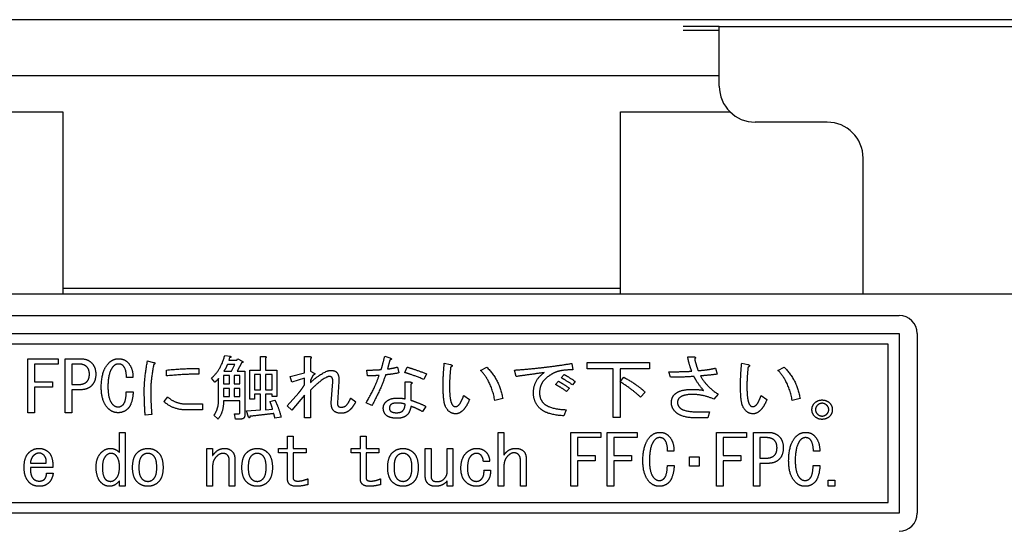
# Model space of a CAD drawing. Units: millimetres. Extents: x 11 to 413, y 11 to 288.
# Drawn here: x 111 to 138, y 70 to 84 of the extents above; entities that cross this region are included whole.
import ezdxf

# ---------------------------------------------------------------- set-up
doc = ezdxf.new("R2010")
doc.units = ezdxf.units.MM
doc.layers.add('表示ｴｯｼﾞ(TDC)', color=7, linetype='Continuous', lineweight=25)

msp = doc.modelspace()

# ---------------------------------------------------------------- linework, layer by layer
at = {"layer": '表示ｴｯｼﾞ(TDC)'}
for p, q in [((192.8231, 83.8057), (87.3231, 83.8057)), ((130.0731, 83.6177), (129.0731, 83.6177)), ((129.0731, 83.5177), (130.0731, 83.5177)), ((130.0731, 83.6177), (143.0731, 83.6177)), ((130.0731, 82.5177), (130.0731, 83.6177)), ((130.0731, 81.9576), (130.0731, 82.5177)), ((130.0731, 82.2457), (87.3231, 82.2457)), ((130.0731, 82.2457), (87.8231, 82.2457)), ((108.3231, 81.2457), (111.8231, 81.2457)), ((111.8231, 81.2457), (111.8231, 80.8457)), ((127.3231, 81.2457), (130.3708, 81.2457)), ((127.3231, 80.8457), (127.3231, 81.2457)), ((111.8231, 80.8457), (111.8231, 76.1857)), ((127.3231, 76.1857), (127.3231, 80.8457)), ((133.0731, 80.9576), (131.0731, 80.9576)), ((134.0731, 76.1857), (134.0731, 79.9576)), ((84.5731, 76.1857), (195.5731, 76.1857)), ((111.8231, 76.3457), (127.3231, 76.3457)), ((91.0731, 75.5857), (135.0731, 75.5857)), ((91.0731, 75.0857), (135.0731, 75.0857)), ((135.0731, 75.0857), (135.0731, 70.0857)), ((135.5731, 75.0857), (135.5731, 70.0857)), ((134.7731, 74.7857), (104.7231, 74.7857)), ((134.7731, 70.3857), (134.7731, 74.7857)), ((116.3212, 74.4741), (116.4827, 74.4511)), ((110.8462, 72.8818), (110.8462, 74.3818)), ((110.8462, 74.3818), (111.6942, 74.3818)), ((111.6942, 74.2357), (111.0317, 74.2357)), ((111.0317, 74.2357), (111.0317, 73.7357)), ((111.6942, 74.3818), (111.6942, 74.2357)), ((111.8885, 72.8818), (111.8885, 74.3818)), ((111.8885, 74.3818), (112.3077, 74.3818)), ((112.074, 74.2357), (112.074, 73.6664)), ((112.2596, 74.2357), (112.074, 74.2357)), ((114.1731, 74.3203), (114.3346, 74.2818)), ((116.6038, 74.2203), (116.3942, 74.2203)), ((116.4587, 74.4126), (116.4346, 74.3434)), ((116.4346, 74.3434), (116.6606, 74.3434)), ((116.5067, 74.0357), (116.6038, 74.2203)), ((116.6606, 74.3434), (116.6846, 74.3818)), ((116.7981, 74.2741), (116.6683, 74.0357)), ((116.6846, 74.3818), (116.8058, 74.3126)), ((117.3144, 74.0664), (117.3144, 74.4434)), ((117.3144, 74.4434), (117.4442, 74.4434)), ((117.4519, 74.3972), (117.4519, 74.0664)), ((118.5423, 73.9895), (118.5423, 74.4434)), ((118.5423, 74.4434), (118.6875, 74.4434)), ((118.7038, 74.3818), (118.7038, 74.0357)), ((120.7712, 74.4511), (120.9163, 74.4049)), ((120.9163, 74.3434), (120.8433, 74.0972)), ((122.4269, 74.2587), (122.5962, 74.2203)), ((125.9712, 74.2511), (126.0038, 74.0741)), ((126.4, 74.1049), (126.4, 74.2741)), ((126.4, 74.2741), (128.1356, 74.2741)), ((128.1356, 74.2741), (128.1356, 74.1049)), ((129.1933, 74.4357), (129.3712, 74.4357)), ((130.6962, 74.2587), (130.8654, 74.2203)), ((114.6981, 73.9049), (114.6981, 74.0664)), ((115.6029, 74.1126), (115.6029, 73.9511)), ((116.2971, 74.0357), (116.5067, 74.0357)), ((116.6683, 74.0357), (116.8788, 74.0357)), ((116.8788, 74.0357), (116.8788, 72.8126)), ((117.0163, 73.2587), (117.0163, 74.0664)), ((117.0163, 74.0664), (117.3144, 74.0664)), ((117.1529, 73.9434), (117.1529, 73.5203)), ((117.3144, 73.9434), (117.1529, 73.9434)), ((117.3144, 73.5203), (117.3144, 73.9434)), ((117.4519, 74.0664), (117.775, 74.0664)), ((117.4519, 73.9434), (117.4519, 73.5203)), ((117.6375, 73.9434), (117.4519, 73.9434)), ((117.6375, 73.5203), (117.6375, 73.9434)), ((117.775, 74.0664), (117.775, 73.3357)), ((118.1385, 73.8895), (118.5423, 73.9895)), ((118.7038, 74.0357), (118.7923, 73.9895)), ((118.776, 73.9203), (118.7038, 73.7741)), ((120.2942, 73.9049), (120.2702, 74.0664)), ((121.126, 74.1511), (121.1663, 73.9895)), ((121.3279, 73.9972), (121.3933, 74.1511)), ((121.9337, 73.9664), (121.8615, 73.8049)), ((123.4356, 74.0587), (123.6058, 74.1511)), ((124.4288, 73.8895), (124.3808, 74.0664)), ((125.6808, 73.8511), (125.7615, 73.9434)), ((127.126, 74.1049), (126.4, 74.1049)), ((127.126, 72.7511), (127.126, 74.1049)), ((127.3125, 74.1049), (127.3125, 72.7511)), ((128.1356, 74.1049), (127.3125, 74.1049)), ((128.7173, 73.8664), (128.6692, 74.0203)), ((129.9692, 74.1203), (130.0096, 73.9511)), ((131.7048, 74.0587), (131.875, 74.1511)), ((111.0317, 73.7357), (111.5327, 73.7357)), ((111.5327, 73.7357), (111.5327, 73.5895)), ((112.074, 73.6664), (112.2596, 73.6664)), ((113.7692, 73.8587), (113.5923, 73.8587)), ((116.0471, 73.728), (115.9577, 73.8434)), ((116.1519, 73.2357), (116.1519, 73.8357)), ((116.451, 73.9126), (116.2894, 73.9126)), ((116.2894, 73.9126), (116.2894, 73.6818)), ((116.2894, 73.6818), (116.451, 73.6818)), ((116.451, 73.6818), (116.451, 73.9126)), ((116.5875, 73.9126), (116.5875, 73.6818)), ((116.7413, 73.9126), (116.5875, 73.9126)), ((116.5875, 73.6818), (116.7413, 73.6818)), ((116.7413, 73.6818), (116.7413, 73.9126)), ((118.1865, 73.728), (118.1385, 73.8895)), ((118.5423, 73.8434), (118.1865, 73.728)), ((118.5423, 73.6587), (118.5423, 73.8434)), ((118.7038, 73.7741), (118.7038, 73.7203)), ((119.2856, 73.1587), (119.326, 73.7434)), ((119.4952, 73.7511), (119.4548, 73.1587)), ((121.3365, 73.2664), (121.3365, 73.7357)), ((121.3365, 73.7357), (121.4817, 73.7357)), ((121.4981, 73.6741), (121.4981, 73.228)), ((125.5192, 73.6664), (125.6, 73.7587)), ((126.0683, 73.7511), (125.9875, 73.6587)), ((127.3202, 73.7357), (127.4173, 73.8664)), ((111.5327, 73.5895), (111.0317, 73.5895)), ((111.0317, 73.5895), (111.0317, 72.8818)), ((112.074, 73.5203), (112.074, 72.8818)), ((112.3077, 73.5203), (112.074, 73.5203)), ((113.5837, 73.4587), (113.7779, 73.4587)), ((116.2894, 73.5587), (116.2894, 73.3357)), ((116.451, 73.5587), (116.2894, 73.5587)), ((116.451, 73.3357), (116.451, 73.5587)), ((116.5875, 73.5587), (116.5875, 73.3357)), ((116.7413, 73.5587), (116.5875, 73.5587)), ((116.7413, 73.3357), (116.7413, 73.5587)), ((117.1529, 73.5203), (117.3144, 73.5203)), ((117.3144, 73.3972), (117.1529, 73.3972)), ((117.1529, 73.3972), (117.1529, 73.2587)), ((117.3144, 72.9587), (117.3144, 73.3972)), ((117.4519, 73.5203), (117.6375, 73.5203)), ((117.6375, 73.3972), (117.4519, 73.3972)), ((117.4519, 73.3972), (117.4519, 72.9664)), ((117.6375, 73.3357), (117.6375, 73.3972)), ((118.0577, 73.0741), (118.3808, 73.4357)), ((118.5423, 73.3741), (118.1865, 72.9511)), ((118.5423, 72.7434), (118.5423, 73.3741)), ((118.7038, 73.5126), (118.7038, 72.7434)), ((125.9067, 73.5664), (125.826, 73.4741)), ((128.0144, 73.4511), (127.8856, 73.3126)), ((130.0413, 73.3972), (129.9202, 73.2587)), ((114.6337, 73.1895), (114.7385, 73.3203)), ((115.2635, 73.128), (115.7077, 73.128)), ((115.7077, 73.128), (115.7077, 72.9587)), ((116.2894, 73.3357), (116.451, 73.3357)), ((116.7413, 73.2126), (116.2894, 73.2126)), ((116.5875, 73.3357), (116.7413, 73.3357)), ((116.7413, 72.8818), (116.7413, 73.2126)), ((117.1529, 73.2587), (117.0163, 73.2587)), ((117.5808, 73.1972), (117.7183, 73.228)), ((117.775, 73.3357), (117.6375, 73.3357)), ((119.826, 73.2895), (119.9635, 73.1818)), ((120.4154, 73.0818), (120.2538, 73.1587)), ((122.9673, 73.3587), (123.1288, 73.2511)), ((124.05, 73.2741), (123.8317, 73.2203)), ((131.2365, 73.3587), (131.3981, 73.2511)), ((132.3192, 73.2741), (132.101, 73.2203)), ((111.0317, 72.8818), (110.8462, 72.8818)), ((112.074, 72.8818), (111.8885, 72.8818)), ((114.2942, 72.828), (114.1087, 72.8126)), ((115.7077, 72.9587), (115.2635, 72.9587)), ((116.6202, 72.7049), (116.5962, 72.8511)), ((116.5962, 72.8511), (116.7087, 72.8511)), ((116.9269, 72.9357), (117.3144, 72.9587)), ((116.9837, 72.7587), (116.9269, 72.9357)), ((117.4519, 72.9664), (117.6538, 72.9818)), ((118.1865, 72.9511), (118.0577, 73.0741)), ((121.9173, 73.0587), (121.8212, 72.9126)), ((125.8183, 72.9664), (125.7538, 72.7972)), ((129.5163, 72.9049), (129.799, 72.9049)), ((129.799, 72.9049), (129.7587, 72.7357)), ((116.1356, 72.7049), (116.0231, 72.8126)), ((116.7654, 72.7049), (116.6202, 72.7049)), ((117.8885, 72.7587), (117.7183, 72.728)), ((118.7038, 72.7434), (118.5423, 72.7434)), ((127.3125, 72.7511), (127.126, 72.7511)), ((129.7587, 72.7357), (129.4519, 72.7357)), ((113.3962, 72.3357), (113.5538, 72.3357)), ((113.3962, 71.7741), (113.3962, 72.3357)), ((113.5538, 72.3357), (113.5538, 70.8357)), ((123.926, 70.8357), (123.926, 72.3357)), ((123.926, 72.3357), (124.0846, 72.3357)), ((124.0846, 72.3357), (124.0846, 71.7049)), ((125.9452, 70.8357), (125.9452, 72.3357)), ((125.9452, 72.3357), (126.7769, 72.3357)), ((126.7769, 72.3357), (126.7769, 72.1895)), ((126.9587, 70.8357), (126.9587, 72.3357)), ((126.9587, 72.3357), (127.7904, 72.3357)), ((127.7904, 72.3357), (127.7904, 72.1895)), ((129.999, 70.8357), (129.999, 72.3357)), ((129.999, 72.3357), (130.8308, 72.3357)), ((130.8308, 72.3357), (130.8308, 72.1895)), ((131.0202, 70.8357), (131.0202, 72.3357)), ((131.0202, 72.3357), (131.4317, 72.3357)), ((118.0673, 71.8895), (118.0673, 72.228)), ((118.0673, 72.228), (118.226, 72.228)), ((118.226, 72.228), (118.226, 71.8895)), ((120.0942, 71.8895), (120.0942, 72.228)), ((120.0942, 72.228), (120.2529, 72.228)), ((120.2529, 72.228), (120.2529, 71.8895)), ((126.7769, 72.1895), (126.1269, 72.1895)), ((126.1269, 72.1895), (126.1269, 71.6895)), ((127.7904, 72.1895), (127.1404, 72.1895)), ((127.1404, 72.1895), (127.1404, 71.6895)), ((130.8308, 72.1895), (130.1808, 72.1895)), ((130.1808, 72.1895), (130.1808, 71.6895)), ((131.3846, 72.1895), (131.2029, 72.1895)), ((131.2029, 72.1895), (131.2029, 71.6203)), ((115.8269, 70.8357), (115.8269, 71.8895)), ((115.8269, 71.8895), (115.9846, 71.8895)), ((115.9846, 71.8895), (115.9846, 71.6895)), ((117.8135, 71.7664), (117.8135, 71.8895)), ((117.8135, 71.8895), (118.0673, 71.8895)), ((118.0673, 71.7664), (117.8135, 71.7664)), ((118.0673, 71.0357), (118.0673, 71.7664)), ((118.226, 71.8895), (118.5817, 71.8895)), ((118.226, 71.7664), (118.226, 71.0664)), ((118.5817, 71.7664), (118.226, 71.7664)), ((118.5817, 71.8895), (118.5817, 71.7664)), ((119.8404, 71.7664), (119.8404, 71.8895)), ((119.8404, 71.8895), (120.0942, 71.8895)), ((120.0942, 71.7664), (119.8404, 71.7664)), ((120.0942, 71.0357), (120.0942, 71.7664)), ((120.2529, 71.8895), (120.6087, 71.8895)), ((120.2529, 71.7664), (120.2529, 71.0664)), ((120.6087, 71.7664), (120.2529, 71.7664)), ((120.6087, 71.8895), (120.6087, 71.7664)), ((121.899, 71.0972), (121.899, 71.8895)), ((121.899, 71.8895), (122.0577, 71.8895)), ((122.0577, 71.8895), (122.0577, 71.1357)), ((122.5087, 71.2587), (122.5087, 71.8895)), ((122.5087, 71.8895), (122.6673, 71.8895)), ((122.6673, 71.8895), (122.6673, 70.8357)), ((128.8115, 71.8126), (128.6375, 71.8126)), ((132.8654, 71.8126), (132.6913, 71.8126)), ((110.9173, 71.4818), (111.3606, 71.4818)), ((116.4442, 70.8357), (116.4442, 71.5895)), ((116.6019, 71.6049), (116.6019, 70.8357)), ((123.6885, 71.528), (123.5144, 71.528)), ((124.5442, 70.8357), (124.5442, 71.5664)), ((124.7019, 71.6203), (124.7019, 70.8357)), ((126.1269, 71.6895), (126.6183, 71.6895)), ((126.6183, 71.5434), (126.1269, 71.5434)), ((126.1269, 71.5434), (126.1269, 70.8357)), ((126.6183, 71.6895), (126.6183, 71.5434)), ((127.1404, 71.6895), (127.6317, 71.6895)), ((127.6317, 71.5434), (127.1404, 71.5434)), ((127.1404, 71.5434), (127.1404, 70.8357)), ((127.6317, 71.6895), (127.6317, 71.5434)), ((129.2471, 71.3972), (129.2471, 71.6587)), ((129.2471, 71.6587), (129.5163, 71.6587)), ((129.5163, 71.6587), (129.5163, 71.3972)), ((130.1808, 71.6895), (130.6721, 71.6895)), ((130.6721, 71.5434), (130.1808, 71.5434)), ((130.1808, 71.5434), (130.1808, 70.8357)), ((130.6721, 71.6895), (130.6721, 71.5434)), ((131.2029, 71.6203), (131.3846, 71.6203)), ((131.4317, 71.4741), (131.2029, 71.4741)), ((131.2029, 71.4741), (131.2029, 70.8357)), ((111.5433, 71.3587), (110.9173, 71.3587)), ((111.3692, 71.1972), (111.551, 71.1972)), ((115.9846, 71.3895), (115.9846, 70.8357)), ((123.5308, 71.2818), (123.7125, 71.2818)), ((124.0846, 71.3972), (124.0846, 70.8357)), ((128.6298, 71.4126), (128.8192, 71.4126)), ((129.5163, 71.3972), (129.2471, 71.3972)), ((132.6837, 71.4126), (132.8731, 71.4126)), ((113.3962, 70.8357), (113.3962, 70.9895)), ((118.6288, 71.0434), (118.6288, 70.8818)), ((120.6558, 71.0434), (120.6558, 70.8818)), ((122.5087, 70.8357), (122.5087, 70.9895)), ((133.1029, 71.0049), (133.2846, 71.0049)), ((133.1029, 70.8357), (133.1029, 71.0049)), ((133.2846, 71.0049), (133.2846, 70.8357)), ((113.5538, 70.8357), (113.3962, 70.8357)), ((115.9846, 70.8357), (115.8269, 70.8357)), ((116.6019, 70.8357), (116.4442, 70.8357)), ((122.6673, 70.8357), (122.5087, 70.8357)), ((124.0846, 70.8357), (123.926, 70.8357)), ((124.7019, 70.8357), (124.5442, 70.8357)), ((126.1269, 70.8357), (125.9452, 70.8357)), ((127.1404, 70.8357), (126.9587, 70.8357)), ((130.1808, 70.8357), (129.999, 70.8357)), ((131.2029, 70.8357), (131.0202, 70.8357)), ((133.2846, 70.8357), (133.1029, 70.8357)), ((104.7231, 70.3857), (134.7731, 70.3857)), ((135.0731, 70.0857), (91.0731, 70.0857))]:
    msp.add_line(p, q, dxfattribs=at)
for centre, radius, start, end in [((131.0731, 81.9576), 1, 180, 270), ((133.0731, 79.9576), 1, 0, 90), ((135.0731, 75.0857), 0.5, 0, 90), ((135.0731, 70.0857), 0.5, 270, 0)]:
    msp.add_arc(centre, radius, start, end, dxfattribs=at)
for points in [[(115.9577, 73.8434), (116.2327, 74.0972), (116.3212, 74.4741)], [(112.4856, 74.1587), (112.4048, 74.2357), (112.2596, 74.2357)], [(112.3077, 74.3818), (112.5019, 74.3818), (112.6144, 74.2741)], [(112.6144, 74.2741), (112.7356, 74.1587), (112.7356, 73.9511)], [(112.8894, 73.5895), (112.8894, 74.0664), (113.1077, 74.2741)], [(113.1077, 74.2741), (113.2202, 74.3818), (113.3663, 74.3818)], [(113.3663, 74.2357), (113.2933, 74.2357), (113.2365, 74.1818)], [(113.3663, 74.3818), (113.5192, 74.3818), (113.6077, 74.2972)], [(113.4952, 74.1895), (113.4462, 74.2357), (113.3663, 74.2357)], [(113.6077, 74.2972), (113.7779, 74.1357), (113.7692, 73.8587)], [(114.0846, 73.4972), (114.0846, 73.8434), (114.1731, 74.3203)], [(114.3433, 74.2126), (114.2625, 73.7664), (114.2625, 73.4972)], [(114.3346, 74.2818), (114.424, 74.2664), (114.3433, 74.2126)], [(116.3942, 74.2203), (116.3538, 74.1203), (116.2971, 74.0357)], [(116.4827, 74.4511), (116.5154, 74.4203), (116.4587, 74.4126)], [(116.8058, 74.3126), (116.8625, 74.2818), (116.7981, 74.2741)], [(117.4442, 74.4434), (117.5087, 74.4357), (117.4519, 74.3972)], [(118.6875, 74.4434), (118.7606, 74.428), (118.7038, 74.3818)], [(120.674, 74.0818), (120.7144, 74.2203), (120.7712, 74.4511)], [(120.9163, 74.4049), (120.9971, 74.3741), (120.9163, 74.3434)], [(122.3942, 73.6357), (122.3942, 73.9434), (122.4269, 74.2587)], [(122.5962, 74.2203), (122.6933, 74.1972), (122.6038, 74.1434)], [(124.3808, 74.0664), (125.1721, 74.1203), (125.9712, 74.2511)], [(129.3067, 74.0357), (129.226, 74.2511), (129.1933, 74.4357)], [(129.3712, 74.4357), (129.4442, 74.4203), (129.3875, 74.3741)], [(129.3875, 74.3741), (129.4202, 74.228), (129.4846, 74.0511)], [(130.6635, 73.6357), (130.6635, 73.9434), (130.6962, 74.2587)], [(130.8654, 74.2203), (130.9625, 74.1972), (130.8731, 74.1434)], [(112.5587, 73.9511), (112.5587, 74.0895), (112.4856, 74.1587)], [(112.4856, 73.7434), (112.5587, 73.8126), (112.5587, 73.9511)], [(112.7356, 73.9511), (112.7356, 73.7434), (112.6144, 73.628)], [(113.2365, 74.1818), (113.075, 74.028), (113.075, 73.6049)], [(113.5923, 73.8587), (113.5837, 74.1049), (113.4952, 74.1895)], [(114.6981, 74.0664), (115.2798, 74.1203), (115.6029, 74.1126)], [(115.6029, 73.9511), (115.2558, 73.9587), (114.6981, 73.9049)], [(118.7038, 73.7203), (119.0837, 74.0587), (119.2769, 74.0587)], [(118.7923, 73.9895), (118.8654, 73.9587), (118.776, 73.9203)], [(119.2769, 74.0587), (119.5192, 74.0587), (119.4952, 73.7511)], [(120.2538, 73.1587), (120.5048, 73.5818), (120.6173, 73.9203)], [(120.2702, 74.0664), (120.4721, 74.0664), (120.674, 74.0818)], [(120.6173, 73.9203), (120.4885, 73.9049), (120.2942, 73.9049)], [(120.7952, 73.9357), (120.6663, 73.5434), (120.4154, 73.0818)], [(121.1663, 73.9895), (120.9404, 73.9434), (120.7952, 73.9357)], [(120.8433, 74.0972), (120.9808, 74.1126), (121.126, 74.1511)], [(121.8615, 73.8049), (121.5221, 73.9434), (121.3279, 73.9972)], [(121.3933, 74.1511), (121.6192, 74.0818), (121.9337, 73.9664)], [(122.6038, 74.1434), (122.5721, 73.8587), (122.5721, 73.628)], [(123.8317, 73.2203), (123.7346, 73.7587), (123.4356, 74.0587)], [(123.6058, 74.1511), (123.9692, 73.7895), (124.05, 73.2741)], [(125.2048, 73.9972), (124.825, 73.9434), (124.4288, 73.8895)], [(124.9058, 73.428), (124.9058, 73.7895), (125.2048, 73.9972)], [(125.5596, 74.0203), (125.3817, 73.9587), (125.2288, 73.8126)], [(126.0038, 74.0741), (125.7212, 74.0741), (125.5596, 74.0203)], [(125.7615, 73.9434), (125.875, 73.8818), (126.0683, 73.7511)], [(128.6692, 74.0203), (129.0644, 74.0203), (129.3067, 74.0357)], [(129.4846, 74.0511), (129.7673, 74.0741), (129.9692, 74.1203)], [(130.0096, 73.9511), (129.775, 73.9203), (129.549, 73.9049)], [(130.8731, 74.1434), (130.8413, 73.8587), (130.8413, 73.628)], [(132.101, 73.2203), (132.0038, 73.7587), (131.7048, 74.0587)], [(131.875, 74.1511), (132.2385, 73.7895), (132.3192, 73.2741)], [(112.2596, 73.6664), (112.4048, 73.6664), (112.4856, 73.7434)], [(116.1519, 73.8357), (116.1115, 73.7818), (116.0471, 73.728)], [(118.3808, 73.4357), (118.4692, 73.5434), (118.5423, 73.6587)], [(119.2365, 73.8895), (119.099, 73.8895), (118.7038, 73.5126)], [(119.326, 73.7434), (119.3337, 73.8895), (119.2365, 73.8895)], [(121.4817, 73.7357), (121.5702, 73.7203), (121.4981, 73.6741)], [(125.2288, 73.8126), (125.075, 73.6664), (125.075, 73.4357)], [(125.826, 73.4741), (125.649, 73.5972), (125.5192, 73.6664)], [(125.6, 73.7587), (125.7212, 73.6895), (125.9067, 73.5664)], [(125.9875, 73.6587), (125.7942, 73.7895), (125.6808, 73.8511)], [(127.8856, 73.3126), (127.651, 73.5357), (127.3202, 73.7357)], [(127.4173, 73.8664), (127.7808, 73.6741), (128.0144, 73.4511)], [(129.3712, 73.8895), (129.0404, 73.8664), (128.7173, 73.8664)], [(129.6375, 73.4972), (129.4442, 73.728), (129.3712, 73.8895)], [(129.549, 73.9049), (129.7106, 73.6126), (130.0413, 73.3972)], [(112.6144, 73.628), (112.5019, 73.5203), (112.3077, 73.5203)], [(113.0913, 72.9895), (112.8894, 73.1818), (112.8894, 73.5895)], [(113.075, 73.6049), (113.075, 73.2357), (113.2125, 73.1049)], [(113.4952, 73.1049), (113.576, 73.1818), (113.5837, 73.4587)], [(113.7779, 73.4587), (113.7538, 73.1126), (113.624, 72.9895)], [(114.1087, 72.8126), (114.0846, 73.2126), (114.0846, 73.4972)], [(114.2625, 73.4972), (114.2625, 73.1972), (114.2942, 72.828)], [(122.451, 73.0741), (122.3942, 73.2049), (122.3942, 73.6357)], [(122.5721, 73.628), (122.5721, 73.3126), (122.6125, 73.1818)], [(125.0913, 72.9972), (124.9058, 73.1741), (124.9058, 73.428)], [(125.075, 73.4357), (125.075, 73.2511), (125.1962, 73.1357)], [(128.7413, 73.1587), (128.7413, 73.3049), (128.8308, 73.3895)], [(128.8308, 73.3895), (128.976, 73.528), (129.2827, 73.528)], [(129.3308, 73.3895), (129.0644, 73.3895), (128.9596, 73.2895)], [(129.2827, 73.528), (129.5894, 73.528), (129.6375, 73.4972)], [(129.9202, 73.2587), (129.6221, 73.3895), (129.3308, 73.3895)], [(130.7202, 73.0741), (130.6635, 73.2049), (130.6635, 73.6357)], [(130.8413, 73.628), (130.8413, 73.3126), (130.8817, 73.1818)], [(113.2125, 73.1049), (113.2769, 73.0434), (113.3577, 73.0434)], [(113.3577, 73.0434), (113.4308, 73.0434), (113.4952, 73.1049)], [(115.2635, 72.9587), (114.8837, 72.9587), (114.6337, 73.1895)], [(114.7385, 73.3203), (114.9567, 73.1203), (115.2635, 73.128)], [(116.0231, 72.8126), (116.1519, 72.9895), (116.1519, 73.2357)], [(116.2894, 73.2126), (116.2894, 72.8895), (116.1356, 72.7049)], [(117.6538, 72.9818), (117.6298, 73.0664), (117.5808, 73.1972)], [(117.7183, 73.228), (117.8154, 73.0511), (117.8885, 72.7587)], [(119.5683, 72.8664), (119.2692, 72.8664), (119.2856, 73.1587)], [(119.4548, 73.1587), (119.4471, 73.0357), (119.5519, 73.0357)], [(119.7048, 73.0895), (119.7779, 73.1741), (119.826, 73.2895)], [(119.9635, 73.1818), (119.8827, 73.0357), (119.8096, 72.9664)], [(120.7308, 73.0126), (120.7308, 73.1126), (120.8115, 73.1895)], [(120.8115, 73.1895), (120.9163, 73.2895), (121.1183, 73.2895)], [(120.9404, 73.1049), (120.9, 73.0664), (120.9, 73.0126)], [(121.1183, 73.1511), (120.9894, 73.1511), (120.9404, 73.1049)], [(121.1183, 73.2895), (121.2558, 73.2895), (121.3365, 73.2664)], [(121.3365, 73.1203), (121.2394, 73.1511), (121.1183, 73.1511)], [(121.2635, 72.928), (121.3365, 72.9972), (121.3365, 73.1203)], [(121.4981, 73.228), (121.7, 73.1664), (121.9173, 73.0587)], [(122.6125, 73.1818), (122.6529, 73.0511), (122.7337, 73.0511)], [(122.7337, 73.0511), (122.8221, 73.0511), (122.8865, 73.1741)], [(122.8865, 73.1741), (122.9269, 73.2511), (122.9673, 73.3587)], [(123.1288, 73.2511), (123.0567, 73.0741), (122.976, 72.9818)], [(125.1962, 73.1357), (125.3577, 72.9818), (125.8183, 72.9664)], [(128.8625, 72.8972), (128.7413, 73.0126), (128.7413, 73.1587)], [(128.9596, 73.2895), (128.9106, 73.2434), (128.9106, 73.1587)], [(128.9106, 73.1587), (128.9106, 73.0818), (128.9837, 73.0126)], [(130.8817, 73.1818), (130.9221, 73.0511), (131.0029, 73.0511)], [(131.0029, 73.0511), (131.0913, 73.0511), (131.1558, 73.1741)], [(131.1558, 73.1741), (131.1962, 73.2511), (131.2365, 73.3587)], [(131.3981, 73.2511), (131.326, 73.0741), (131.2452, 72.9818)], [(132.65, 72.9664), (132.65, 73.0818), (132.7308, 73.1587)], [(132.7308, 73.1587), (132.8115, 73.2357), (132.9327, 73.2357)], [(132.9327, 73.1434), (132.8596, 73.1434), (132.8038, 73.0895)], [(132.9327, 73.2357), (133.0538, 73.2357), (133.1346, 73.1587)], [(133.0615, 73.0895), (133.0058, 73.1434), (132.9327, 73.1434)], [(133.1346, 73.1587), (133.2154, 73.0818), (133.2154, 72.9664)], [(113.3577, 72.8818), (113.2048, 72.8818), (113.0913, 72.9895)], [(113.624, 72.9895), (113.5115, 72.8818), (113.3577, 72.8818)], [(116.7087, 72.8511), (116.7413, 72.8511), (116.7413, 72.8818)], [(117.6865, 72.8587), (117.3712, 72.8203), (117.024, 72.7818)], [(117.7183, 72.728), (117.7019, 72.8049), (117.6865, 72.8587)], [(119.5519, 73.0357), (119.6567, 73.0357), (119.7048, 73.0895)], [(119.8096, 72.9664), (119.7048, 72.8664), (119.5683, 72.8664)], [(120.8115, 72.8126), (120.7308, 72.8895), (120.7308, 73.0126)], [(120.9, 73.0126), (120.9, 72.9587), (120.9327, 72.928)], [(120.9327, 72.928), (120.9808, 72.8818), (121.1019, 72.8818)], [(121.1019, 72.8818), (121.2154, 72.8818), (121.2635, 72.928)], [(121.4981, 73.0587), (121.474, 72.8972), (121.3933, 72.8203)], [(121.8212, 72.9126), (121.6433, 73.0126), (121.4981, 73.0587)], [(122.749, 72.8511), (122.5481, 72.8511), (122.451, 73.0741)], [(122.976, 72.9818), (122.8625, 72.8511), (122.749, 72.8511)], [(125.7538, 72.7972), (125.2769, 72.8203), (125.0913, 72.9972)], [(129.4519, 72.7357), (129.0317, 72.7357), (128.8625, 72.8972)], [(128.9837, 73.0126), (129.0971, 72.9049), (129.5163, 72.9049)], [(131.0183, 72.8511), (130.8173, 72.8511), (130.7202, 73.0741)], [(131.2452, 72.9818), (131.1317, 72.8511), (131.0183, 72.8511)], [(132.7308, 72.7741), (132.65, 72.8511), (132.65, 72.9664)], [(132.8038, 73.0895), (132.7471, 73.0357), (132.7471, 72.9664)], [(132.7471, 72.9664), (132.7471, 72.8972), (132.8038, 72.8434)], [(132.8038, 72.8434), (132.8596, 72.7895), (132.9327, 72.7895)], [(132.9327, 72.7895), (133.0058, 72.7895), (133.0615, 72.8434)], [(133.1183, 72.9664), (133.1183, 73.0357), (133.0615, 73.0895)], [(133.0615, 72.8434), (133.1183, 72.8972), (133.1183, 72.9664)], [(133.2154, 72.9664), (133.2154, 72.8511), (133.1346, 72.7741)], [(116.8788, 72.8126), (116.8788, 72.7049), (116.7654, 72.7049)], [(117.024, 72.7818), (117.0163, 72.7126), (116.9837, 72.7587)], [(121.126, 72.728), (120.9, 72.728), (120.8115, 72.8126)], [(121.3933, 72.8203), (121.2962, 72.728), (121.126, 72.728)], [(132.9327, 72.6972), (132.8115, 72.6972), (132.7308, 72.7741)], [(133.1346, 72.7741), (133.0538, 72.6972), (132.9327, 72.6972)], [(128.1625, 72.228), (128.2731, 72.3357), (128.4154, 72.3357)], [(128.4154, 72.3357), (128.5663, 72.3357), (128.6529, 72.2511)], [(131.4317, 72.3357), (131.6221, 72.3357), (131.7327, 72.228)], [(132.2163, 72.228), (132.3269, 72.3357), (132.4692, 72.3357)], [(132.4692, 72.3357), (132.6202, 72.3357), (132.7067, 72.2511)], [(127.9481, 71.5434), (127.9481, 72.0203), (128.1625, 72.228)], [(128.2885, 72.1357), (128.1308, 71.9818), (128.1308, 71.5587)], [(128.4154, 72.1895), (128.3442, 72.1895), (128.2885, 72.1357)], [(128.5423, 72.1434), (128.4952, 72.1895), (128.4154, 72.1895)], [(128.6375, 71.8126), (128.6298, 72.0587), (128.5423, 72.1434)], [(128.6529, 72.2511), (128.8192, 72.0895), (128.8115, 71.8126)], [(131.6067, 72.1126), (131.5269, 72.1895), (131.3846, 72.1895)], [(131.6779, 71.9049), (131.6779, 72.0434), (131.6067, 72.1126)], [(131.7327, 72.228), (131.8519, 72.1126), (131.8519, 71.9049)], [(132.0019, 71.5434), (132.0019, 72.0203), (132.2163, 72.228)], [(132.3423, 72.1357), (132.1846, 71.9818), (132.1846, 71.5587)], [(132.4692, 72.1895), (132.3981, 72.1895), (132.3423, 72.1357)], [(132.5962, 72.1434), (132.549, 72.1895), (132.4692, 72.1895)], [(132.6913, 71.8126), (132.6837, 72.0587), (132.5962, 72.1434)], [(132.7067, 72.2511), (132.8731, 72.0895), (132.8654, 71.8126)], [(110.7433, 71.3587), (110.7433, 71.6434), (110.8779, 71.7741)], [(110.8779, 71.7741), (110.9971, 71.8895), (111.1625, 71.8895)], [(111.1471, 71.7587), (111.0683, 71.7511), (110.9971, 71.6818)], [(111.2894, 71.7049), (111.2183, 71.7664), (111.1471, 71.7587)], [(111.1625, 71.8895), (111.2971, 71.8895), (111.4087, 71.7972)], [(111.4087, 71.7972), (111.551, 71.6818), (111.5433, 71.3587)], [(112.7462, 71.3818), (112.7462, 71.6357), (112.8971, 71.7818)], [(112.8971, 71.7818), (113.0077, 71.8895), (113.1423, 71.8895)], [(113.1587, 71.7511), (113.0865, 71.7511), (113.024, 71.6895)], [(113.1423, 71.8895), (113.2846, 71.8895), (113.3962, 71.7741)], [(113.2933, 71.6972), (113.2375, 71.7511), (113.1587, 71.7511)], [(113.7596, 71.3587), (113.7596, 71.6434), (113.8865, 71.7664)], [(113.8865, 71.7664), (114.0135, 71.8895), (114.1875, 71.8895)], [(114.1875, 71.7511), (114.0923, 71.7511), (114.0212, 71.6818)], [(114.1875, 71.8895), (114.3538, 71.8895), (114.4808, 71.7664)], [(114.3462, 71.6818), (114.275, 71.7511), (114.1875, 71.7511)], [(114.4808, 71.7664), (114.6067, 71.6434), (114.6067, 71.3587)], [(115.9846, 71.6895), (116.024, 71.7434), (116.0798, 71.7972)], [(116.0798, 71.7972), (116.175, 71.8895), (116.3173, 71.8895)], [(116.2702, 71.7511), (116.1827, 71.7511), (116.0952, 71.6664)], [(116.3962, 71.7049), (116.349, 71.7511), (116.2702, 71.7511)], [(116.3173, 71.8895), (116.4442, 71.8895), (116.5231, 71.8126)], [(116.5231, 71.8126), (116.6019, 71.7357), (116.6019, 71.6049)], [(116.8, 71.3587), (116.8, 71.6434), (116.9269, 71.7664)], [(116.9269, 71.7664), (117.0538, 71.8895), (117.2279, 71.8895)], [(117.2279, 71.7511), (117.1327, 71.7511), (117.0615, 71.6818)], [(117.2279, 71.8895), (117.3942, 71.8895), (117.5212, 71.7664)], [(117.3865, 71.6818), (117.3154, 71.7511), (117.2279, 71.7511)], [(117.5212, 71.7664), (117.6471, 71.6434), (117.6471, 71.3587)], [(120.8538, 71.3587), (120.8538, 71.6434), (120.9808, 71.7664)], [(120.9808, 71.7664), (121.1077, 71.8895), (121.2817, 71.8895)], [(121.2817, 71.7511), (121.1865, 71.7511), (121.1154, 71.6818)], [(121.2817, 71.8895), (121.4481, 71.8895), (121.575, 71.7664)], [(121.4404, 71.6818), (121.3692, 71.7511), (121.2817, 71.7511)], [(121.575, 71.7664), (121.701, 71.6434), (121.701, 71.3587)], [(122.8894, 71.3357), (122.8894, 71.6203), (123.0394, 71.7664)], [(123.0394, 71.7664), (123.1663, 71.8895), (123.324, 71.8895)], [(123.324, 71.7511), (123.2375, 71.7511), (123.1663, 71.6818)], [(123.324, 71.8895), (123.4827, 71.8895), (123.5779, 71.7972)], [(123.4433, 71.7049), (123.3962, 71.7511), (123.324, 71.7511)], [(123.5779, 71.7972), (123.6808, 71.6972), (123.6885, 71.528)], [(124.0846, 71.7049), (124.1317, 71.7664), (124.1635, 71.7972)], [(124.1635, 71.7972), (124.2587, 71.8895), (124.4173, 71.8895)], [(124.3615, 71.7664), (124.2827, 71.7664), (124.1952, 71.6818)], [(124.4885, 71.7203), (124.4413, 71.7664), (124.3615, 71.7664)], [(124.4173, 71.8895), (124.5519, 71.8895), (124.6308, 71.8126)], [(124.6308, 71.8126), (124.7019, 71.7434), (124.7019, 71.6203)], [(131.6067, 71.6972), (131.6779, 71.7664), (131.6779, 71.9049)], [(131.8519, 71.9049), (131.8519, 71.6972), (131.7327, 71.5818)], [(110.9971, 71.6818), (110.9337, 71.6203), (110.9173, 71.4818)], [(111.3606, 71.4818), (111.3692, 71.6357), (111.2894, 71.7049)], [(113.024, 71.6895), (112.9212, 71.5895), (112.9212, 71.3664)], [(113.3962, 71.3818), (113.3962, 71.5972), (113.2933, 71.6972)], [(114.0212, 71.6818), (113.9346, 71.5972), (113.9346, 71.3587)], [(114.4327, 71.3587), (114.4327, 71.5972), (114.3462, 71.6818)], [(116.0952, 71.6664), (115.9846, 71.5587), (115.9846, 71.3895)], [(116.4442, 71.5895), (116.4442, 71.6587), (116.3962, 71.7049)], [(117.0615, 71.6818), (116.975, 71.5972), (116.975, 71.3587)], [(117.4731, 71.3587), (117.4731, 71.5972), (117.3865, 71.6818)], [(121.1154, 71.6818), (121.0288, 71.5972), (121.0288, 71.3587)], [(121.5269, 71.3587), (121.5269, 71.5972), (121.4404, 71.6818)], [(123.1663, 71.6818), (123.0712, 71.5895), (123.0712, 71.3357)], [(123.5144, 71.528), (123.499, 71.6511), (123.4433, 71.7049)], [(124.1952, 71.6818), (124.0846, 71.5741), (124.0846, 71.3972)], [(124.5442, 71.5664), (124.5442, 71.6664), (124.4885, 71.7203)], [(128.1462, 70.9434), (127.9481, 71.1357), (127.9481, 71.5434)], [(128.1308, 71.5587), (128.1308, 71.1895), (128.2654, 71.0587)], [(131.3846, 71.6203), (131.5269, 71.6203), (131.6067, 71.6972)], [(131.7327, 71.5818), (131.6221, 71.4741), (131.4317, 71.4741)], [(132.2, 70.9434), (132.0019, 71.1357), (132.0019, 71.5434)], [(132.1846, 71.5587), (132.1846, 71.1895), (132.3192, 71.0587)], [(110.8942, 70.9357), (110.7433, 71.0818), (110.7433, 71.3587)], [(110.9173, 71.3587), (110.9173, 71.1049), (111.0125, 71.0357)], [(111.3135, 71.0357), (111.3606, 71.0818), (111.3692, 71.1972)], [(111.551, 71.1972), (111.5269, 71.028), (111.4317, 70.9357)], [(112.8808, 70.9434), (112.7462, 71.0741), (112.7462, 71.3818)], [(112.9212, 71.3664), (112.9212, 71.1126), (113.0077, 71.028)], [(113.2933, 71.0434), (113.3962, 71.1434), (113.3962, 71.3818)], [(113.8865, 70.9587), (113.7596, 71.0818), (113.7596, 71.3587)], [(113.9346, 71.3587), (113.9346, 71.128), (114.0212, 71.0434)], [(114.3462, 71.0434), (114.4327, 71.128), (114.4327, 71.3587)], [(114.6067, 71.3587), (114.6067, 71.0818), (114.4808, 70.9587)], [(116.9269, 70.9587), (116.8, 71.0818), (116.8, 71.3587)], [(116.975, 71.3587), (116.975, 71.128), (117.0615, 71.0434)], [(117.3865, 71.0434), (117.4731, 71.128), (117.4731, 71.3587)], [(117.6471, 71.3587), (117.6471, 71.0818), (117.5212, 70.9587)], [(120.9808, 70.9587), (120.8538, 71.0818), (120.8538, 71.3587)], [(121.0288, 71.3587), (121.0288, 71.128), (121.1154, 71.0434)], [(121.4404, 71.0434), (121.5269, 71.128), (121.5269, 71.3587)], [(121.701, 71.3587), (121.701, 71.0818), (121.575, 70.9587)], [(122.4221, 71.0434), (122.5087, 71.128), (122.5087, 71.2587)], [(123.024, 70.9587), (122.8894, 71.0895), (122.8894, 71.3357)], [(123.0712, 71.3357), (123.0712, 71.128), (123.1587, 71.0434)], [(123.4587, 71.0357), (123.5385, 71.1126), (123.5308, 71.2818)], [(123.7125, 71.2818), (123.7202, 71.0664), (123.5933, 70.9434)], [(128.5423, 71.0587), (128.6212, 71.1357), (128.6298, 71.4126)], [(128.8192, 71.4126), (128.7952, 71.0664), (128.6692, 70.9434)], [(132.5962, 71.0587), (132.675, 71.1357), (132.6837, 71.4126)], [(132.8731, 71.4126), (132.849, 71.0664), (132.7231, 70.9434)], [(111.1712, 70.8357), (110.9971, 70.8357), (110.8942, 70.9357)], [(111.0125, 71.0357), (111.0683, 70.9818), (111.1712, 70.9818)], [(111.1712, 70.9818), (111.2577, 70.9818), (111.3135, 71.0357)], [(111.4317, 70.9357), (111.3288, 70.8357), (111.1712, 70.8357)], [(113.1106, 70.8357), (112.9923, 70.8357), (112.8808, 70.9434)], [(113.0077, 71.028), (113.0635, 70.9741), (113.15, 70.9741)], [(113.3962, 70.9895), (113.2692, 70.8357), (113.1106, 70.8357)], [(113.15, 70.9741), (113.2212, 70.9741), (113.2933, 71.0434)], [(114.1875, 70.8357), (114.0135, 70.8357), (113.8865, 70.9587)], [(114.0212, 71.0434), (114.0923, 70.9741), (114.1875, 70.9741)], [(114.1875, 70.9741), (114.275, 70.9741), (114.3462, 71.0434)], [(114.4808, 70.9587), (114.3538, 70.8357), (114.1875, 70.8357)], [(117.2279, 70.8357), (117.0538, 70.8357), (116.9269, 70.9587)], [(117.0615, 71.0434), (117.1327, 70.9741), (117.2279, 70.9741)], [(117.2279, 70.9741), (117.3154, 70.9741), (117.3865, 71.0434)], [(117.5212, 70.9587), (117.3942, 70.8357), (117.2279, 70.8357)], [(118.3288, 70.8357), (118.0673, 70.8357), (118.0673, 71.0357)], [(118.226, 71.0664), (118.226, 70.9818), (118.3519, 70.9818)], [(118.3519, 70.9818), (118.4865, 70.9818), (118.6288, 71.0434)], [(120.3558, 70.8357), (120.0942, 70.8357), (120.0942, 71.0357)], [(120.2529, 71.0664), (120.2529, 70.9818), (120.3788, 70.9818)], [(120.3788, 70.9818), (120.5135, 70.9818), (120.6558, 71.0434)], [(121.2817, 70.8357), (121.1077, 70.8357), (120.9808, 70.9587)], [(121.1154, 71.0434), (121.1865, 70.9741), (121.2817, 70.9741)], [(121.2817, 70.9741), (121.3692, 70.9741), (121.4404, 71.0434)], [(121.575, 70.9587), (121.4481, 70.8357), (121.2817, 70.8357)], [(121.9788, 70.9049), (121.899, 70.9818), (121.899, 71.0972)], [(122.0577, 71.1357), (122.0577, 71.0434), (122.0971, 71.0049)], [(122.0971, 71.0049), (122.1365, 70.9664), (122.2317, 70.9664)], [(122.5087, 70.9895), (122.3827, 70.8357), (122.1846, 70.8357)], [(122.2317, 70.9664), (122.3423, 70.9664), (122.4221, 71.0434)], [(123.3163, 70.8357), (123.15, 70.8357), (123.024, 70.9587)], [(123.1587, 71.0434), (123.2298, 70.9741), (123.3163, 70.9741)], [(123.3163, 70.9741), (123.3962, 70.9741), (123.4587, 71.0357)], [(123.5933, 70.9434), (123.4827, 70.8357), (123.3163, 70.8357)], [(128.4077, 70.8357), (128.2567, 70.8357), (128.1462, 70.9434)], [(128.2654, 71.0587), (128.3288, 70.9972), (128.4077, 70.9972)], [(128.4077, 70.9972), (128.4788, 70.9972), (128.5423, 71.0587)], [(128.6692, 70.9434), (128.5577, 70.8357), (128.4077, 70.8357)], [(132.4615, 70.8357), (132.3106, 70.8357), (132.2, 70.9434)], [(132.3192, 71.0587), (132.3827, 70.9972), (132.4615, 70.9972)], [(132.4615, 70.9972), (132.5327, 70.9972), (132.5962, 71.0587)], [(132.7231, 70.9434), (132.6115, 70.8357), (132.4615, 70.8357)], [(118.6288, 70.8818), (118.4317, 70.8357), (118.3288, 70.8357)], [(120.6558, 70.8818), (120.4587, 70.8357), (120.3558, 70.8357)], [(122.1846, 70.8357), (122.05, 70.8357), (121.9788, 70.9049)]]:
    msp.add_open_spline(points, degree=2, dxfattribs=at)

doc.saveas('drawing.dxf')
